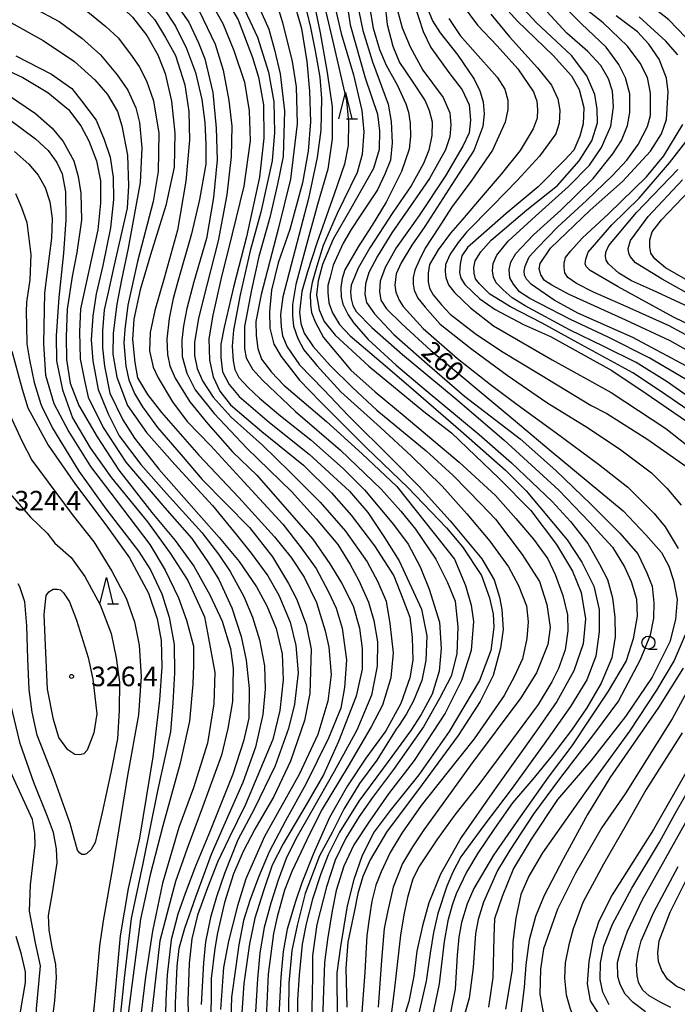
# Model space of a CAD drawing. Extents: x -16000 to -14000, y 88500 to 90000.
# Drawn here: x -15071 to -14945, y 88925 to 89113 of the extents above; entities that cross this region are included whole.
import ezdxf

# ---------------------------------------------------------------- set-up
doc = ezdxf.new("R2010")
doc.units = 0
for name, color, linetype in [('6331000', 2, 'Continuous'), ('6332000', 2, 'Continuous'), ('7101000', 4, 'Continuous'), ('7102000', 2, 'Continuous'), ('7312000', 4, 'Continuous')]:
    doc.layers.add(name, color=color, linetype=linetype)
doc.styles.add('Dm_Anotation', font='txt.shx', dxfattribs={"bigfont": 'PSCDM.shx'})

# ---------------------------------------------------------------- blocks, each defined once
blk = doc.blocks.new('633100')
at = {"layer": '6331000'}
blk.add_lwpolyline([(0, -0.5), (0.67, -0.5)], dxfattribs=at)
blk.add_circle((0, 0), 0.5, dxfattribs=at)
blk = doc.blocks.new('633200')
at = {"layer": '6332000'}
for points in [[(-0.5, -1), (0, 1), (0.5, -1)], [(0.08, -1), (0.92, -1)]]:
    blk.add_lwpolyline(points, dxfattribs=at)
blk = doc.blocks.new('731200')
at = {"layer": '7312000'}
blk.add_circle((0, 0), 0.15, dxfattribs=at)

msp = doc.modelspace()

# ---------------------------------------------------------------- linework, layer by layer
at = {"layer": '7101000', "flags": 128}
for points in [[(-15082.57, 89158.93), (-15077.98, 89156.1), (-15065.32, 89147.21), (-15056.95, 89140.62), (-15049.02, 89134.18), (-15043.03, 89128.09), (-15037.15, 89121.1), (-15034.03, 89116.31), (-15031.84, 89112.5), (-15029.71, 89107.31), (-15027.67, 89101.24), (-15026.79, 89095.76), (-15026.57, 89090), (-15027.79, 89081.36), (-15030.05, 89072.22), (-15032.21, 89063.49), (-15033.76, 89056.67)], [(-15081.98, 89132.28), (-15077.88, 89130.22), (-15072.51, 89127.88), (-15062.92, 89123.67), (-15056.37, 89120.15), (-15053.33, 89117.77), (-15049.15, 89113.73), (-15046.38, 89110.17), (-15044.28, 89106.52), (-15042.89, 89102.9), (-15041.65, 89097.65), (-15041.02, 89091.53), (-15041.12, 89084.99), (-15042.74, 89077.65), (-15045.66, 89068.17), (-15047.65, 89061.47)], [(-15008.46, 89119.12), (-15007.44, 89112.22), (-15004.56, 89102.08), (-15002.22, 89095.13), (-15001.8, 89091.95), (-15001.86, 89088.35), (-15002.94, 89084.75), (-15007.34, 89077.1), (-15010.67, 89071.19), (-15012.73, 89066.38), (-15013.59, 89063.23), (-15013.89, 89060.56), (-15013.4, 89057.66), (-15012.39, 89055.44), (-15010.33, 89052.8), (-15003.87, 89046.87), (-14993.34, 89038.19), (-14988.06, 89034.12), (-14978.88, 89025.4), (-14972.81, 89019.22), (-14967.9, 89012.75), (-14964.84, 89007.61), (-14963.21, 89003.56), (-14962.39, 88998.52), (-14962.8, 88993.74), (-14964.58, 88988.55), (-14967.84, 88982.7), (-14971.62, 88977.23), (-14979.87, 88965.72), (-14986.19, 88956.63), (-14990.14, 88949.62), (-14992.37, 88944.13), (-14993.61, 88939.71), (-14994.68, 88934.84), (-14995.27, 88930.07), (-14996.2, 88925.2), (-14998.62, 88917.53)], [(-14979.69, 89117.75), (-14975.38, 89112.93), (-14968.58, 89106.39), (-14965.05, 89102.5), (-14963.61, 89099.88), (-14962.71, 89096.4), (-14962.82, 89093.31), (-14963.47, 89090.94), (-14964.58, 89088.24)], [(-15017.85, 89115.28), (-15016.77, 89111.51), (-15015.75, 89105.25), (-15015.26, 89099.53), (-15015.02, 89093.65), (-15015.46, 89088.08), (-15016.57, 89082), (-15019.02, 89073.04), (-15021.26, 89066.69), (-15022.51, 89061.44), (-15022.92, 89057.27), (-15022.84, 89054.15), (-15022.05, 89051.11), (-15020.64, 89048.75), (-15017.13, 89044.18), (-15013.18, 89040.12), (-15004.34, 89031.25), (-14996.37, 89023.62), (-14988.98, 89015.93), (-14985.93, 89012.31), (-14982.31, 89006.77), (-14980.74, 89002.5), (-14980.07, 88999.37)], [(-14995.09, 89116.05), (-14993.44, 89110.99), (-14991.96, 89107.92), (-14988.54, 89103.1), (-14985.99, 89099.77), (-14984.65, 89096.94), (-14984.37, 89093.98), (-14984.65, 89091.57), (-14985.85, 89089.03), (-14989.18, 89083.34), (-14994.24, 89075.72), (-14998.62, 89069.54), (-15000.76, 89065.76), (-15001.68, 89063.14), (-15001.84, 89061.21), (-15001.56, 89059.52), (-15000.48, 89057.86), (-14997.53, 89054.97), (-14992.02, 89049.89), (-14976.2, 89036.75), (-14968.91, 89030.62), (-14955.18, 89019.21), (-14950.78, 89014.61), (-14947.78, 89011.21), (-14946.38, 89008.61), (-14945.48, 89005.81), (-14944.83, 89002.17), (-14945.13, 88998.37), (-14946.23, 88994.07), (-14949.62, 88987.31), (-14954.68, 88979.82), (-14961.33, 88971.33), (-14967.73, 88963.9), (-14972.77, 88956.33), (-14976.16, 88950.72), (-14978.3, 88945.36), (-14979.8, 88941.05), (-14979.94, 88937.6), (-14980.14, 88929.8), (-14980.96, 88924.12)], [(-14933.33, 89044.54), (-14946.15, 89051.75), (-14954.61, 89055.66), (-14965.52, 89060.58), (-14968.81, 89062.39), (-14970.21, 89063.26), (-14970.92, 89064.39), (-14971.21, 89065.5), (-14971.05, 89066.55), (-14969.1, 89069.46), (-14961.45, 89076.75), (-14955.29, 89082.27), (-14949.93, 89088.03), (-14947.8, 89091.36), (-14946.88, 89094.1), (-14946.51, 89099.43), (-14946.86, 89102.05), (-14948.28, 89105.67), (-14950.25, 89108.52), (-14952.4, 89110.9), (-14956.48, 89113.98)], [(-15076.79, 89105.21), (-15070.14, 89102.19), (-15065.33, 89099.31), (-15061.37, 89096.06), (-15059.06, 89092.92), (-15057.51, 89090.06), (-15056.01, 89086.18), (-15055.24, 89082.36), (-15055.24, 89078.09), (-15055.8, 89072.99), (-15058.09, 89062.54), (-15059.07, 89057.87), (-15059.3, 89053.48), (-15059.15, 89048.27), (-15058.32, 89044.12), (-15057.61, 89040.96), (-15054.76, 89035.15), (-15050.39, 89028.53)], [(-14964.58, 89088.24), (-14966.3, 89086.39), (-14971.41, 89081.21), (-14977.55, 89076.1), (-14981.81, 89072.33), (-14984.95, 89069.62), (-14986.05, 89068), (-14986.4, 89066.43), (-14986.48, 89064.83), (-14986.27, 89063.76), (-14985.46, 89062.53), (-14982.59, 89059.75), (-14979.64, 89057.71), (-14974.26, 89054.88), (-14969.04, 89052.57), (-14957.3, 89046.05), (-14950.76, 89041.62), (-14943.22, 89036.47)], [(-14936.73, 89059.77), (-14947.02, 89065.71), (-14949.07, 89067.42), (-14949.85, 89068.5), (-14950.03, 89069.65), (-14950.07, 89071.06), (-14949.59, 89072.59), (-14947.8, 89074.93), (-14942.45, 89080.49)], [(-15047.65, 89061.47), (-15048.85, 89055.89), (-15049.14, 89051.98), (-15048.67, 89047.6), (-15048.15, 89044.68), (-15046.28, 89041.47), (-15043.59, 89038.02), (-15036.41, 89029.81), (-15028.79, 89021.74), (-15021.93, 89014.22), (-15018.73, 89010.22), (-15016.26, 89006.45), (-15013.91, 89001.61), (-15012.21, 88996.19), (-15011.51, 88993.08), (-15011.1, 88987.86), (-15011.71, 88982.74), (-15013.66, 88976.37), (-15017.22, 88968.69), (-15023.87, 88956.82), (-15027.4, 88948.69), (-15029.04, 88943.52), (-15030.72, 88936.8), (-15031.72, 88931.76), (-15032.28, 88923.72)], [(-15033.76, 89056.67), (-15034.52, 89052.1), (-15034.36, 89048.05), (-15033.68, 89044.82), (-15032.43, 89042.07), (-15030.38, 89039.47), (-15024.35, 89034.34), (-15016.41, 89027.9), (-15011.04, 89022.64), (-15007.24, 89018.38), (-15002.8, 89012.49), (-14999.07, 89006.73), (-14997.34, 89002.33), (-14996.04, 88998.84), (-14995.54, 88994.94), (-14995.46, 88990.58), (-14996.04, 88987.21), (-14997.73, 88982.3), (-15000.62, 88977.05), (-15004.41, 88971.79), (-15007.93, 88966.53), (-15011.41, 88960.43), (-15014.47, 88953.54), (-15016.72, 88947.94), (-15017.91, 88944.39), (-15019.53, 88939.06), (-15020.28, 88934.79), (-15020.75, 88929.86), (-15021.29, 88918.67)], [(-15072.23, 89049.73), (-15070.26, 89042.45), (-15069.17, 89038.93), (-15065.29, 89031.73), (-15060.05, 89024.23), (-15054.27, 89016.5), (-15049.68, 89010.19), (-15046.06, 89003.44), (-15044.38, 88998.5), (-15043.61, 88994.36), (-15043.49, 88989.3), (-15043.96, 88982.92), (-15045.21, 88972.06), (-15047.81, 88956.49), (-15049.98, 88946.87), (-15051.49, 88937.82), (-15052.27, 88929.38), (-15053.04, 88920.82)], [(-15050.39, 89028.53), (-15042.91, 89019.76), (-15037.74, 89013.88), (-15034.57, 89009.24), (-15032.58, 89006.01), (-15030.12, 89000.62), (-15028.3, 88995.13), (-15027.35, 88990.6), (-15026.77, 88985.16), (-15026.88, 88979.45), (-15027.84, 88975.08), (-15029.92, 88968.78), (-15034.51, 88957.26), (-15037.08, 88951.16), (-15039.07, 88945.93), (-15040.48, 88941.92), (-15041.71, 88937.05), (-15042.47, 88930.3), (-15042.75, 88925.53), (-15043.01, 88914.22)], [(-14980.07, 88999.37), (-14979.91, 88996.91), (-14980.5, 88992.43), (-14982.67, 88986.7), (-14988.51, 88976.92), (-14994.31, 88968.65), (-14999.76, 88961.8), (-15002.87, 88957.71), (-15005.15, 88953.15), (-15006.73, 88948.58), (-15008.03, 88943.57), (-15009.32, 88935.75), (-15010.01, 88930.73), (-15009.95, 88921.97)], [(-14941.35, 88972.14), (-14949.32, 88958.17), (-14957.26, 88945.62), (-14959.78, 88940.6), (-14960.98, 88937.02), (-14961.7, 88932.89), (-14962.05, 88928.59), (-14961.46, 88925.36), (-14960.02, 88923.03)], [(-15054.03, 88872.98), (-15056.26, 88877.71), (-15060.6, 88885.01), (-15061.66, 88887.93), (-15062.88, 88892.49), (-15064.48, 88903.84), (-15065.04, 88907.53), (-15067.05, 88912.9), (-15067.61, 88916.59), (-15067.51, 88923.83), (-15066.74, 88932.06), (-15067.71, 88936.47), (-15068.83, 88942.5), (-15068.67, 88947.58), (-15067.78, 88955.13), (-15067.86, 88957.37), (-15068.31, 88960.05), (-15072.59, 88969.39)]]:
    msp.add_lwpolyline(points, dxfattribs=at)
at = {"layer": '7102000', "flags": 128}
for points in [[(-15016.45, 89126.41), (-15013.16, 89110.69), (-15011.84, 89103.14), (-15010.86, 89096.57), (-15010.92, 89090.43), (-15011.75, 89084.61), (-15013.71, 89077.82), (-15015.93, 89069.65), (-15017.87, 89062.53), (-15018.5, 89058.67), (-15018.5, 89056.54), (-15018.29, 89054.53), (-15017.47, 89052.21), (-15016.32, 89050), (-15013.84, 89046.98), (-15009.23, 89041.94), (-15001.6, 89035.12), (-14995.67, 89029.68), (-14989.82, 89023.88), (-14985.1, 89018.58), (-14980.71, 89013.37), (-14977.11, 89008.44), (-14975.21, 89004.87), (-14973.68, 89001.01), (-14973.32, 88997.91), (-14973.6, 88994.72), (-14974.44, 88990.87), (-14975.95, 88987.53), (-14977.94, 88983.81), (-14983.69, 88975.51)], [(-15033.3, 89120.76), (-15028.9, 89113.22), (-15026.16, 89105.98), (-15025.02, 89102.24), (-15024.03, 89096.91), (-15023.98, 89090.54), (-15024.83, 89083.1), (-15027.3, 89071.66), (-15029.76, 89062.01), (-15031.58, 89054.35), (-15032.2, 89051.07), (-15032.2, 89048.57), (-15031.89, 89045.82), (-15030.64, 89043.37), (-15028.71, 89041.08), (-15022.87, 89036.11), (-15015.3, 89030.01), (-15007.54, 89022.96), (-15004.03, 89018.84), (-15001, 89014.28), (-14998.03, 89009.63), (-14993.79, 89000.38), (-14992.78, 88995.22), (-14992.93, 88990.5), (-14993.74, 88986.66), (-14995.31, 88982.82), (-14996.63, 88980.3), (-14998.07, 88978.11), (-14998.6, 88977.34), (-15002.35, 88971.46), (-15005.68, 88966.95), (-15008.68, 88962.06), (-15010.9, 88957.57), (-15013.29, 88953.13), (-15016.03, 88945.88), (-15017.6, 88939.77), (-15018.59, 88935.02), (-15019.16, 88928.72), (-15019.29, 88918.19)], [(-15006.6, 89118.95), (-15004.99, 89111.19), (-15003.14, 89105.17), (-15000.18, 89097.06), (-14999.6, 89093.73), (-14999.37, 89089.65), (-14999.73, 89086.36), (-15000.77, 89083.68), (-15002.21, 89080.65), (-15005.37, 89075.88), (-15007.24, 89073.04), (-15008.77, 89070.44), (-15010.67, 89066.24), (-15011.27, 89063.94), (-15011.69, 89062.35), (-15011.75, 89060.99), (-15011.55, 89059), (-15010.84, 89057.1), (-15009.51, 89054.84), (-15007.41, 89052.71), (-15001.57, 89047.7), (-14996.24, 89043.18), (-14986.24, 89034.53), (-14977.7, 89026.99), (-14973.76, 89023.01), (-14965.9, 89013.63), (-14963.04, 89009.37), (-14960.78, 89004.76), (-14959.72, 89000.31), (-14959.72, 88996.01), (-14960.4, 88991.36), (-14962.11, 88986.8)], [(-15042.08, 89118.19), (-15038.37, 89112.75), (-15036.52, 89108.78), (-15035.3, 89105.72), (-15033.75, 89099.27), (-15033.11, 89092.46), (-15032.9, 89086.39), (-15033.59, 89079.17), (-15034.94, 89071.36), (-15037.36, 89063), (-15038.74, 89057.94), (-15039.37, 89054.58), (-15039.67, 89051.85), (-15039.62, 89048.75), (-15038.7, 89045.53), (-15037.15, 89042.38), (-15033.48, 89037.79), (-15027.21, 89031.18), (-15018.7, 89022.86), (-15013.97, 89017.68), (-15009.81, 89012.72), (-15007.42, 89008.91), (-15005.8, 89005.83), (-15003.95, 89001.67), (-15002.91, 88998.17), (-15002.23, 88994.07), (-15002.27, 88989.45), (-15003.33, 88983.88), (-15006.19, 88977.16), (-15010.48, 88969.25), (-15014.81, 88961.71), (-15017.82, 88956.39), (-15019.73, 88952.61), (-15021.25, 88948.46), (-15022.64, 88944.08), (-15023.9, 88939.38), (-15024.75, 88934.51), (-15025.16, 88929.59), (-15025.56, 88923.24)], [(-15028.63, 89117.29), (-15025.19, 89109.9), (-15023.11, 89103.17), (-15022.03, 89097.48), (-15021.95, 89091.63), (-15022.35, 89086.18), (-15024.55, 89076.38), (-15026.61, 89068.94), (-15028.54, 89060.54), (-15029.77, 89053.77), (-15030.04, 89050.72), (-15029.88, 89047.93), (-15029.52, 89046.26), (-15028.74, 89044.69), (-15026.97, 89042.81), (-15024.81, 89040.78), (-15020.8, 89037.4), (-15015, 89032.76), (-15008.78, 89027.26), (-15004.72, 89023.17), (-14999.11, 89016.57), (-14996.35, 89012.81), (-14994.02, 89008.45), (-14992.28, 89004.16), (-14990.33, 88997.86), (-14990, 88992.8), (-14990.42, 88988.49), (-14991.73, 88984.09), (-14993.85, 88980.18), (-14995.8, 88977.14), (-15000.14, 88971.2), (-15005.8, 88963.61), (-15009.51, 88957.67), (-15011.65, 88953.28), (-15013.04, 88949.69), (-15014.67, 88944.79)], [(-15016.44, 89117.7), (-15015.04, 89111.76), (-15014.16, 89107.28), (-15013.23, 89102.23), (-15012.91, 89098.13), (-15013.07, 89092.06), (-15013.78, 89086.86), (-15015.45, 89079.01), (-15018.38, 89067.75), (-15020.35, 89060.16), (-15020.79, 89056.78), (-15020.66, 89054.42), (-15020.39, 89052.66), (-15019.52, 89050.6), (-15017.12, 89047.13), (-15012.48, 89042.34), (-15007.77, 89037.4), (-14999.27, 89028.97), (-14994.21, 89023.86), (-14988.27, 89017.28), (-14982.25, 89009.97), (-14979.83, 89005.95), (-14978.84, 89002.68)], [(-15010.73, 89117.45), (-15009.15, 89110.57), (-15006.83, 89102.68), (-15005.19, 89095.84), (-15004.84, 89091.77), (-15005.14, 89087.4), (-15006.09, 89083.98), (-15009.9, 89076.11), (-15012.6, 89070.02), (-15013.84, 89066.02), (-15014.74, 89062.92), (-15015.1, 89060.66), (-15015.01, 89058.7), (-15014.86, 89057.14), (-15014.17, 89055.39), (-15012.54, 89052.35), (-15007.3, 89046.11), (-15002.68, 89041.98), (-14997.1, 89037.4), (-14986.54, 89028.49), (-14979.6, 89022.13), (-14975.72, 89017.73), (-14972.33, 89013.78), (-14969.61, 89010), (-14968.19, 89006.98), (-14966.68, 89002.97), (-14965.81, 88999.27), (-14965.75, 88996.17), (-14966.29, 88992.54), (-14967.55, 88989.01), (-14968.81, 88986.42), (-14971.4, 88982.07), (-14979.12, 88971.77), (-14982.82, 88966.76), (-14987.41, 88960.94), (-14990.74, 88956.34), (-14994.15, 88951.23)], [(-14942.22, 89046.42), (-14953.29, 89052.35), (-14963.83, 89057.04), (-14968.37, 89059.54), (-14972.71, 89062.49), (-14973.68, 89063.51), (-14974.07, 89064.32), (-14974.14, 89065.07), (-14973.94, 89066.02), (-14973.15, 89067.83), (-14971.63, 89069.5), (-14967.68, 89073.55), (-14962.16, 89078.63), (-14957.21, 89083.41), (-14954.46, 89086.34), (-14952.26, 89089.31), (-14950.52, 89092.78), (-14949.94, 89094.91), (-14949.9, 89099.18), (-14950.48, 89102.14), (-14951.87, 89104.93), (-14954.29, 89108.15), (-14958.99, 89112.63), (-14964.89, 89117.36)], [(-14954.29, 89092.96), (-14953.85, 89095.44), (-14953.85, 89099.05), (-14954.7, 89102.07), (-14955.97, 89104.62), (-14958.43, 89107.95), (-14963.1, 89112.46), (-14968.19, 89117.55)], [(-14939.86, 89106.43), (-14946.4, 89113.19), (-14951.7, 89117.41)], [(-15068.25, 89115.57), (-15063.21, 89112.87), (-15058.82, 89109.67), (-15055.24, 89106.48), (-15052.1, 89102.68), (-15050.01, 89099.76), (-15048.5, 89096.38), (-15047.8, 89093.54), (-15047.35, 89088.67), (-15047.65, 89082.07), (-15049.99, 89069.49), (-15051.21, 89063.42), (-15052.13, 89058.77), (-15052.86, 89053.19), (-15052.92, 89049.2), (-15052.13, 89044.75), (-15050.07, 89039.37), (-15046.42, 89034.16), (-15041.05, 89028.05), (-15033.8, 89020.2), (-15029.21, 89014.58), (-15026.41, 89011.1), (-15023.24, 89006.74), (-15021.1, 89003.02), (-15018.94, 88997.89), (-15017.87, 88993.37), (-15017.43, 88988.14), (-15018.08, 88982.18), (-15019.24, 88977.51), (-15021.82, 88970.36), (-15025.85, 88962.08), (-15028.97, 88956.2), (-15031.5, 88949.72), (-15033.06, 88945.29), (-15034.18, 88941.3), (-15035.18, 88936.62), (-15035.55, 88932.63), (-15035.99, 88924.65)], [(-15060.13, 89116.69), (-15054.27, 89111.9), (-15051.88, 89109.75), (-15049.49, 89106.63), (-15047.87, 89104.24), (-15046.44, 89101.5), (-15045.09, 89097.72), (-15044.07, 89091.49), (-15044.21, 89084.16), (-15045.18, 89078.44), (-15048.15, 89066.95), (-15050.03, 89058.58), (-15050.59, 89053.93), (-15050.81, 89051.37), (-15050.38, 89046.9), (-15049.84, 89044.24), (-15048.78, 89041.67), (-15047.21, 89039.08), (-15044.34, 89035.14), (-15039.8, 89029.89), (-15035.78, 89025.21), (-15026.72, 89015.96), (-15022.3, 89010.38), (-15019.24, 89005.29), (-15017.72, 89002.36), (-15015.84, 88997.43), (-15014.89, 88992.67), (-15015.14, 88984.22), (-15016.2, 88979.02), (-15018.9, 88971.25), (-15022.04, 88964.46), (-15025.69, 88958.2), (-15027.95, 88953.97), (-15029.77, 88949.68), (-15031.53, 88944.21), (-15032.87, 88938.36), (-15033.34, 88935.38), (-15034.08, 88929.62), (-15034.16, 88919.62)], [(-15047.16, 89115.75), (-15044.88, 89113.2), (-15042.79, 89109.83), (-15040.9, 89106.34), (-15039.1, 89100.74), (-15038.37, 89095.68), (-15038.21, 89090.17), (-15038.94, 89082.32), (-15040.49, 89072.93), (-15043.04, 89063.73), (-15044.85, 89057.56), (-15045.75, 89053.32), (-15045.86, 89049.81), (-15045.15, 89046.72), (-15044.22, 89044.63), (-15041.46, 89040.06), (-15038.64, 89036.28), (-15034.13, 89031.65), (-15028.5, 89025.52), (-15020.35, 89016.6), (-15017, 89012.38), (-15013.97, 89008.12), (-15011.6, 89003.66), (-15010.13, 89000.56), (-15008.96, 88996.7), (-15008.15, 88990.67), (-15008.5, 88985.33), (-15009.24, 88981.42), (-15011.56, 88975.62), (-15015.92, 88966.81), (-15019.82, 88959.81), (-15022.97, 88953.86), (-15025, 88949), (-15026.63, 88944.58), (-15027.87, 88940.74), (-15028.75, 88936.09), (-15029.36, 88931.94), (-15030.14, 88926.07), (-15030.3, 88921.81)], [(-15043.24, 89115.59), (-15040.89, 89111.97), (-15038.8, 89107.72), (-15037.09, 89103.13), (-15035.86, 89097.95), (-15035.27, 89093.53), (-15035.1, 89089.41), (-15035.1, 89085.58), (-15036.27, 89078.82), (-15037.82, 89072.25), (-15040.46, 89063.08), (-15041.33, 89059.87), (-15042.12, 89056.02), (-15042.53, 89052.04), (-15042.41, 89049.14), (-15041.99, 89046.94), (-15040.96, 89044.58), (-15038.18, 89040.04), (-15034.71, 89035.81), (-15030, 89030.48), (-15025.32, 89025.98), (-15017.76, 89017.42), (-15014.56, 89013.76), (-15011.35, 89009.06), (-15009.09, 89005.41), (-15006.87, 89001), (-15005.64, 88996.73), (-15005.12, 88992.82), (-15005.16, 88988.87), (-15006.31, 88983.68), (-15009.66, 88975.01), (-15012.57, 88968.64), (-15015.9, 88962.9), (-15020.26, 88955.4), (-15022.4, 88951.35), (-15024.07, 88946.41), (-15025.67, 88941.18), (-15026.7, 88936.29), (-15027.78, 88928.66), (-15028.34, 88921.23)], [(-15024.87, 89115.56), (-15023, 89111.43), (-15021.91, 89107.46), (-15020.85, 89102.86), (-15020.01, 89095.76), (-15020.29, 89087.02), (-15021.35, 89081.76), (-15022.8, 89075.33), (-15024.96, 89067.9), (-15026.36, 89061.53), (-15027.68, 89054.47), (-15027.68, 89050.28), (-15027.39, 89048.48), (-15026.12, 89046.29), (-15024.23, 89044.19), (-15017.88, 89038.23), (-15009.3, 89030.77), (-15001.51, 89023.31), (-14997.73, 89019.12), (-14994.9, 89015.64), (-14991.05, 89009.91), (-14988.78, 89005.45), (-14987.32, 89001.89), (-14986.79, 88996.97), (-14987, 88991.81), (-14988.11, 88987.5), (-14990.31, 88983.23), (-14993.41, 88977.82), (-14999.11, 88969.62), (-15003.16, 88964.26), (-15005.69, 88960.65), (-15008.24, 88956.48), (-15010.3, 88952.31), (-15011.99, 88947.15), (-15013.82, 88939.97), (-15014.64, 88934.05), (-15014.64, 88929.94), (-15014.9, 88917.99)], [(-15021.66, 89116.86), (-15020.39, 89112.67), (-15018.54, 89105.2), (-15017.79, 89100.37), (-15017.58, 89093.26), (-15018.87, 89082.67), (-15021.26, 89073.1), (-15024.49, 89060.58), (-15025.49, 89055.46), (-15025.44, 89052.75), (-15025.14, 89050.29), (-15024.43, 89048.24), (-15022.53, 89045.73), (-15020.17, 89043.27), (-15011.97, 89036.26), (-15005.16, 89030.11), (-14998.53, 89023.87), (-14993.07, 89016.98), (-14987.48, 89009.93), (-14985.33, 89004.89), (-14984.25, 89001.12), (-14983.81, 88997.99), (-14984.25, 88992.44), (-14986.14, 88986.66), (-14989.25, 88980.42), (-14995.17, 88971.39), (-15000.1, 88965), (-15003.73, 88959.74), (-15006.71, 88955.23), (-15008.67, 88951.13), (-15010.1, 88946.5), (-15010.86, 88942.59), (-15011.77, 88937.1), (-15012.34, 88932.71), (-15012.64, 88925.46), (-15012.85, 88917.39)], [(-15012.43, 89116.1), (-15010.79, 89109.07), (-15008.13, 89097.72), (-15007.73, 89093.66), (-15007.83, 89089.14), (-15008.5, 89085.56), (-15010.52, 89079.81), (-15013.85, 89070.45), (-15015.59, 89064.92), (-15016.68, 89061.15), (-15017.17, 89057.25), (-15016.86, 89055.04), (-15016.24, 89053.17), (-15014.55, 89050.66), (-15011.26, 89047.04), (-15006.99, 89042.78), (-15002.36, 89038.44), (-14992.89, 89030.7), (-14987.71, 89025.93), (-14982.35, 89020.43), (-14979.62, 89017.58), (-14974.48, 89010.84), (-14971.15, 89005.65), (-14969.79, 89001.24), (-14969.15, 88996.86), (-14969.61, 88993.6), (-14971.77, 88988.16), (-14974.74, 88983.4), (-14984.4, 88970.46), (-14988.99, 88964.12), (-14993.3, 88958.09), (-14995.5, 88954.85), (-14997.43, 88951.65), (-14999.21, 88947.09)], [(-15003.91, 89116.82), (-15003.03, 89111.58), (-15001.8, 89107.54), (-15000.55, 89104.51), (-14998.36, 89100.62), (-14996.79, 89097.12), (-14996.24, 89095.49), (-14995.98, 89093.44), (-14995.91, 89090.85), (-14996.15, 89088.43), (-14997.6, 89084.13), (-15000.55, 89078.31), (-15003.23, 89073.88), (-15005.89, 89069.75), (-15008.47, 89065.35), (-15009, 89063.64), (-15009.22, 89061.96), (-15009.18, 89060.17), (-15008.83, 89058.75), (-15007.83, 89056.69), (-15006.75, 89055.12), (-15003.97, 89051.96), (-14998.65, 89047.08), (-14993.28, 89042.57), (-14982.76, 89033.79), (-14976.53, 89028.38), (-14968.74, 89020.99)], [(-15000.81, 89116.53), (-15000.38, 89112.28), (-14999.29, 89108.16), (-14997.98, 89105.02), (-14995.69, 89101.68), (-14993.06, 89097.69), (-14992.3, 89095.84), (-14991.73, 89093.66), (-14991.83, 89091.06), (-14992.39, 89088.26), (-14993.42, 89085.7), (-14995.77, 89081.42), (-14999.29, 89076.3), (-15003.7, 89069.52), (-15005.89, 89065.65), (-15006.63, 89063.94), (-15007.24, 89062.37), (-15007.35, 89061.07), (-15007.28, 89059.77), (-15006.92, 89058.5), (-15006.3, 89057.37), (-15003.32, 89054.26), (-14997.42, 89049.09), (-14987.35, 89040.75), (-14978.02, 89032.8), (-14967.45, 89023.13), (-14961.57, 89017.01), (-14957.17, 89012.25), (-14954.88, 89008.48), (-14953.61, 89005.62), (-14952.6, 89002.28), (-14952.46, 88999.01), (-14953.23, 88994.66), (-14954.59, 88990.45), (-14958, 88984.62), (-14961.62, 88979.31), (-14964.99, 88974.2), (-14969.51, 88968.21)], [(-14998.43, 89115.23), (-14997.5, 89111.64), (-14995.97, 89108), (-14993.51, 89103.57), (-14989.6, 89098.3), (-14988.35, 89095.39), (-14988.15, 89093.08), (-14988.33, 89090.79), (-14989.2, 89088.32), (-14992.27, 89082.83), (-14995.36, 89078.31), (-14999.45, 89072.44), (-15002.19, 89067.93), (-15003.86, 89064.82), (-15004.53, 89062.63), (-15004.61, 89060.7), (-15004.31, 89059.06), (-15002.79, 89056.93), (-14999.05, 89052.94), (-14992.72, 89047.34), (-14985.51, 89041.15)], [(-14992.78, 89115.7), (-14991.68, 89113.03), (-14990.2, 89110.69), (-14986.8, 89106.41), (-14983.67, 89101.82), (-14982.59, 89099.6), (-14981.97, 89097.5), (-14981.78, 89095.22), (-14982, 89092.8), (-14983.77, 89088.21), (-14987.98, 89081.7), (-14993.17, 89073.62), (-14995.6, 89070.05), (-14997.65, 89066.65), (-14998.65, 89064.55), (-14998.86, 89062.42), (-14998.7, 89061.07), (-14998.05, 89059.49), (-14997.26, 89058.28), (-14993.44, 89054.09), (-14986.86, 89048.38), (-14980.54, 89043.34), (-14975.48, 89039.55), (-14968.01, 89034.13), (-14959.86, 89028.11), (-14954.24, 89023.74), (-14949.24, 89018.65), (-14947.12, 89016.11), (-14944.61, 89011.95)], [(-14985.99, 89116.12), (-14983.07, 89112.18), (-14979.28, 89108.24), (-14975.3, 89103.85), (-14972.3, 89099.4), (-14971.66, 89097.65), (-14971.58, 89095.94), (-14971.64, 89094.36), (-14972.38, 89092.34), (-14974.87, 89088.16), (-14978.51, 89083.65), (-14982.32, 89079.18), (-14985.97, 89074.89), (-14988.23, 89072.35), (-14990.59, 89069.17), (-14992.26, 89066.35), (-14992.52, 89064.72), (-14992.48, 89063.02), (-14992.23, 89061.79), (-14991.56, 89060.55), (-14989.97, 89058.6), (-14988.31, 89056.83), (-14983.52, 89053.13), (-14978.43, 89049.75), (-14971.07, 89045.3), (-14961.31, 89039.38), (-14958.31, 89037.83), (-14950.44, 89032.84), (-14943.14, 89027.76)], [(-14939.28, 89036.08), (-14947.98, 89042.07), (-14953.28, 89045.6), (-14963.84, 89051.33), (-14970.69, 89055.09), (-14976.7, 89058.22), (-14980.71, 89060.7), (-14982.66, 89062.62), (-14983.44, 89063.6), (-14983.7, 89064.71), (-14983.73, 89065.75), (-14983.47, 89067.08), (-14982.4, 89068.76), (-14980.45, 89071), (-14973.61, 89076.84), (-14967.71, 89081.45), (-14963.58, 89086.18), (-14961.17, 89090.02), (-14960.05, 89093.48), (-14960.13, 89096.07), (-14960.6, 89098.91), (-14962.14, 89102.48), (-14965.02, 89106.34), (-14971.81, 89112.67), (-14974.87, 89115.98)], [(-14957.18, 89099.55), (-14957.96, 89101.93), (-14959.45, 89104.44), (-14961.94, 89107.16), (-14965.93, 89110.62), (-14971.32, 89116.46)], [(-15036.36, 89114.93), (-15033.29, 89108.52), (-15031.77, 89103.54), (-15030.68, 89097.76), (-15030.13, 89092.86), (-15030.21, 89087.02), (-15031.06, 89079.68), (-15032.75, 89070.91), (-15034.87, 89062.39), (-15036.47, 89056.1), (-15037.26, 89051.43), (-15037.26, 89048.91), (-15036.75, 89046.45), (-15035.74, 89044.09), (-15033.69, 89040.96), (-15030.25, 89037.12), (-15024.23, 89031.77), (-15019, 89026.67), (-15013.19, 89020.83), (-15008.35, 89015.26), (-15004.2, 89009.44), (-15002.14, 89005.58), (-15000.56, 89001.86), (-14999.86, 88997.63), (-14999.19, 88991.99), (-14999.64, 88987.23), (-15001.26, 88981.94), (-15003.44, 88977.8), (-15007.85, 88970.31), (-15012.79, 88962.08), (-15015.18, 88957.41), (-15018.62, 88950.1), (-15020.04, 88946.51), (-15021.42, 88941.46), (-15022.15, 88938.24), (-15023.15, 88930.45), (-15023.54, 88922.01)], [(-14988.53, 89113.44), (-14986.38, 89110.2), (-14983.97, 89107.47), (-14979.29, 89102.25), (-14977.79, 89099.93), (-14977.25, 89097.8), (-14977.25, 89096.02), (-14977.73, 89093.59), (-14980.21, 89088.26), (-14984.12, 89082.52), (-14988.01, 89077.26), (-14990.54, 89073.36), (-14993.06, 89069.49), (-14994.24, 89067.11)], [(-14980.5, 89114.31), (-14976.9, 89109.93), (-14971.54, 89104.02), (-14968.89, 89100.7), (-14967.66, 89098.06), (-14967.29, 89095.91), (-14967.39, 89093.39), (-14968.05, 89091.39), (-14971.19, 89087.12), (-14975.41, 89082.51), (-14980.21, 89077.58), (-14985.15, 89072.51), (-14986.75, 89070.58), (-14988.3, 89068.31), (-14989.16, 89066.33), (-14989.27, 89065.01), (-14989.14, 89063.83), (-14988.6, 89062.45), (-14987.45, 89061), (-14984.41, 89058.04), (-14979.98, 89054.63), (-14968.77, 89048.07), (-14957.48, 89041.84), (-14947.01, 89034.92), (-14941.8, 89030.89)], [(-14944.66, 89106.52), (-14946.97, 89109.14), (-14952.1, 89113.79)], [(-15073.03, 89112.99), (-15066.25, 89109.23), (-15060.23, 89105.25), (-15056.35, 89101.74), (-15053.9, 89098.88), (-15052.02, 89095.65), (-15051.2, 89092.91), (-15050.12, 89087.31), (-15049.91, 89081.41), (-15050.16, 89077.16), (-15052.71, 89065.99), (-15053.75, 89061.29), (-15054.57, 89057.68), (-15054.91, 89053.64), (-15054.85, 89050.4), (-15054.51, 89046.88), (-15053.49, 89041.7), (-15050.99, 89036.59), (-15048.78, 89033.1), (-15044.12, 89027.15), (-15037.41, 89019.54), (-15032.53, 89014.08), (-15028.69, 89009.45), (-15025.38, 89004.6), (-15023.4, 89000.98), (-15021.63, 88996.62), (-15020.48, 88991.78), (-15020.25, 88986.85), (-15020.92, 88980.92), (-15022.25, 88975.37), (-15027.48, 88962.93), (-15030.7, 88956.43), (-15032.87, 88951.91), (-15034.77, 88947), (-15036.67, 88941.78), (-15037.78, 88937.24), (-15038.26, 88932.54), (-15038.53, 88925.3), (-15038.21, 88914.79)], [(-15071.51, 89106.31), (-15064.64, 89102.77), (-15060.78, 89100.04), (-15058.88, 89097.72), (-15056.08, 89094), (-15054.56, 89090.28), (-15053.4, 89086.88), (-15052.83, 89083.01), (-15052.78, 89078.78), (-15053.36, 89073.39), (-15054.81, 89066.15), (-15056.1, 89060.74), (-15056.73, 89056.47), (-15057.04, 89051.92), (-15056.72, 89047.88), (-15055.69, 89042.41), (-15053.77, 89037.73), (-15051.68, 89033.51), (-15047.56, 89028.04), (-15042.61, 89022.53), (-15035.83, 89015.03), (-15032.65, 89010.86), (-15030.44, 89007.57), (-15027.83, 89002.77), (-15026.14, 88998.79), (-15024.82, 88994.45), (-15023.88, 88989.5), (-15023.69, 88985.01), (-15024.15, 88980.21), (-15025.57, 88973.9), (-15027.99, 88967.16), (-15031.67, 88958.9), (-15034.05, 88953.38), (-15037.09, 88945.19), (-15039.2, 88939.19), (-15040.27, 88935.35), (-15040.65, 88931.97), (-15040.98, 88924.93), (-15041.18, 88912.03)], [(-15073.06, 89098.91), (-15067.68, 89095.26), (-15064.53, 89092.46), (-15062.42, 89089.89), (-15060.37, 89086.21), (-15059.55, 89083.2), (-15059.03, 89079.98), (-15058.89, 89074.86), (-15059.82, 89068.66), (-15060.72, 89064.04), (-15061.64, 89057.78), (-15061.82, 89052.47), (-15061.79, 89048.19), (-15061.04, 89043.64), (-15059.43, 89039.35), (-15055.92, 89033.37), (-15051.73, 89026.96), (-15045.42, 89018.85), (-15040.97, 89013.48), (-15037.36, 89008.56), (-15034.3, 89003.08), (-15031.96, 88998.04), (-15030.39, 88992.83), (-15029.83, 88988.99), (-15030, 88982.66), (-15030.85, 88977.52), (-15032.09, 88972.38), (-15035.71, 88962.45), (-15038.65, 88954.49), (-15040.89, 88948.22), (-15042.24, 88943.14), (-15043.87, 88936.87), (-15044.96, 88927.27), (-15045.96, 88918.93)], [(-14941.56, 89040.23), (-14946.72, 89043.86), (-14952.65, 89047.56), (-14958.87, 89050.66), (-14965.43, 89053.87), (-14973.92, 89058.42), (-14976.42, 89059.94), (-14978.13, 89061.53), (-14979.45, 89062.83), (-14979.98, 89063.95), (-14980.21, 89065.14), (-14980.06, 89066.51), (-14979.32, 89068.12), (-14977.18, 89070.83), (-14971.95, 89075.61), (-14965.61, 89081.26), (-14961.63, 89085.34), (-14959.3, 89088.75), (-14957.49, 89092.83), (-14956.98, 89096.55), (-14957.18, 89099.55)], [(-15072.94, 89094.31), (-15067.69, 89090.41), (-15065.29, 89088.18), (-15063.6, 89085.88), (-15062.58, 89083.7), (-15061.99, 89080.29), (-15061.91, 89074.92), (-15062.35, 89068.52), (-15063.27, 89060.06), (-15063.76, 89052.68), (-15063.66, 89047.91), (-15062.51, 89042.33), (-15060.63, 89037.02), (-15057.27, 89031.26), (-15053.17, 89025.5), (-15046.29, 89017.09), (-15041.93, 89011.09), (-15038.55, 89005.81), (-15036.91, 89002.4), (-15035.31, 88998.91), (-15034.55, 88994.79), (-15033.39, 88988.2), (-15033.55, 88982.23), (-15034.77, 88974.72), (-15037.48, 88966.11), (-15040.28, 88958.51), (-15043.37, 88947.89), (-15045.29, 88938.66), (-15046.63, 88929.94), (-15047.46, 88923.13)], [(-14942.15, 89043.74), (-14950.15, 89048.45), (-14958.03, 89052.41), (-14965.23, 89055.79), (-14973.01, 89059.81), (-14974.99, 89061.14), (-14976.16, 89062.56), (-14976.87, 89063.8), (-14977, 89065.37), (-14976.69, 89066.79), (-14975.7, 89068.43), (-14972.33, 89072.04), (-14967.08, 89076.75), (-14960.87, 89082.85), (-14957.1, 89087.56), (-14955.49, 89090.07), (-14954.29, 89092.96)], [(-14936.87, 89049.48), (-14946.32, 89054.63), (-14955.16, 89058.55), (-14960.81, 89061.04), (-14964.1, 89062.72), (-14965.76, 89063.89), (-14966.3, 89064.74), (-14966.45, 89065.8), (-14966.44, 89066.62), (-14966.21, 89067.68), (-14965.19, 89068.99), (-14963.03, 89071.42), (-14957.97, 89076.03), (-14950.67, 89083.15), (-14947.33, 89087.14), (-14943.7, 89093.14)], [(-14935.89, 89051.6), (-14945.52, 89056.29), (-14956.12, 89062.1), (-14961.47, 89065.21), (-14962.25, 89065.97), (-14962.42, 89066.46), (-14962.31, 89067.37), (-14961.85, 89068.7), (-14957.32, 89073.96), (-14952.07, 89079.04), (-14946.26, 89085.83), (-14941.34, 89092.14)], [(-15071.71, 89088.02), (-15068.98, 89085.58), (-15067.19, 89083.46), (-15065.88, 89081.11), (-15064.94, 89078.34), (-15064.52, 89075.14), (-15064.66, 89071.38), (-15065.1, 89067.96), (-15065.96, 89060.93), (-15066.19, 89051.16), (-15065.78, 89045.18), (-15064.22, 89039.71), (-15061.35, 89034.33), (-15057.18, 89027.68), (-15052.28, 89021.22), (-15045.79, 89012.71), (-15042.85, 89007.81), (-15040.33, 89002.55), (-15038.8, 88998.27), (-15037.44, 88993.26), (-15037.44, 88989.64), (-15037.57, 88986), (-15038.19, 88978.9), (-15039.98, 88970.85), (-15043.35, 88958.88), (-15045.77, 88949.45), (-15047.62, 88940.97), (-15049.24, 88928.27), (-15050.23, 88920.91)], [(-14940.69, 89057.33), (-14949.53, 89061.42), (-14953.58, 89063.23), (-14955.98, 89064.69), (-14957.95, 89066.45), (-14958.41, 89067.15), (-14958.52, 89067.87), (-14958.44, 89068.73), (-14957.91, 89069.99), (-14952.58, 89076.29), (-14944.66, 89084.53)], [(-14940.87, 89059.73), (-14947.7, 89063.54), (-14952.77, 89066.7), (-14953.78, 89067.87), (-14954.06, 89068.54), (-14954.18, 89069.43), (-14953.74, 89070.93), (-14950.39, 89075.52), (-14943.78, 89082.58)], [(-15071.57, 89079.96), (-15070.38, 89077.25), (-15069.35, 89074.37), (-15068.96, 89071.32), (-15068.58, 89068.27), (-15068.79, 89063.43), (-15069.44, 89059.11), (-15069.52, 89057.26), (-15069.46, 89054.65), (-15069.38, 89051.16), (-15068.84, 89048.08), (-15067.95, 89043.73), (-15066.67, 89039.61), (-15066.53, 89039.14), (-15064.44, 89035.03), (-15059.38, 89026.77), (-15054.22, 89019.55), (-15048.01, 89011.47), (-15045.66, 89007.88), (-15043.51, 89003.29), (-15042.12, 88998.84), (-15041.16, 88993.58), (-15041.09, 88988.13), (-15041.39, 88982.42), (-15041.84, 88976.89), (-15044.33, 88965.56), (-15047.18, 88951.64), (-15049.36, 88941.14), (-15050.7, 88929.72), (-15052.04, 88916.86)], [(-14994.24, 89067.11), (-14995.04, 89065.29), (-14995.35, 89063.83), (-14995.35, 89062.56), (-14995.17, 89061.45), (-14994.49, 89059.9), (-14993.08, 89058.2), (-14990.21, 89054.95), (-14984.14, 89050.13), (-14977.37, 89045.13), (-14969.8, 89039.93), (-14961.77, 89034.98), (-14955.58, 89030.87), (-14949.74, 89026.43), (-14946.77, 89023.55), (-14944.02, 89020.29)], [(-15075.27, 89043.14), (-15070.26, 89032.46)], [(-14985.51, 89041.15), (-14974.86, 89032.96), (-14968.02, 89026.93), (-14961.34, 89020.45), (-14955.82, 89014.9), (-14952.35, 89010.97), (-14950.64, 89007.29), (-14949.59, 89004.75), (-14949.29, 89001.56), (-14949.36, 88998.64), (-14949.95, 88995.39), (-14951.87, 88990.64), (-14956.04, 88982.8), (-14960.64, 88976.6), (-14967.37, 88967.86), (-14972.24, 88961.25), (-14976.89, 88954.21), (-14979.23, 88950.3), (-14981.91, 88944.25), (-14982.95, 88940.94), (-14983.41, 88938.22), (-14983.85, 88931.72), (-14984.67, 88925.87), (-14986.58, 88919.07)], [(-15070.26, 89032.46), (-15068.4, 89028.87), (-15060.7, 89018.46), (-15056.57, 89013.25), (-15053.1, 89007.65), (-15050.33, 89002.46), (-15048.76, 88997.9), (-15047.88, 88993.43), (-15047.47, 88987.44), (-15048.01, 88980.11), (-15050.12, 88968.47), (-15052.94, 88950.84), (-15054.75, 88940.66), (-15055.46, 88935.89), (-15056.08, 88928.56), (-15056.63, 88923.22)], [(-15072.63, 89022.51), (-15068.64, 89017.97), (-15065.49, 89014.88)], [(-14968.74, 89020.99), (-14965.25, 89017.15), (-14961.92, 89012.94), (-14959.66, 89008.99), (-14958.14, 89006.02), (-14957.17, 89002.54), (-14956.74, 88998.84), (-14956.69, 88995.08), (-14957.32, 88991.05), (-14959.35, 88986.21), (-14962.14, 88981.47), (-14965.04, 88977.18), (-14968.72, 88972.34), (-14972.48, 88967.78), (-14976.32, 88963.29), (-14979.8, 88958.32), (-14983.01, 88953.61), (-14985.18, 88949.97), (-14987.14, 88945.87), (-14987.91, 88943.65), (-14988.72, 88940.64), (-14989.45, 88936.69), (-14990.42, 88928.62), (-14992.07, 88920.64)], [(-15065.49, 89014.88), (-15064.03, 89013.01), (-15060.9, 89010.23), (-15058.27, 89006.63), (-15055.3, 89001.15), (-15053.22, 88995.68), (-15052.25, 88991.02), (-15051.61, 88986.4), (-15051.69, 88981.02), (-15052, 88975.52), (-15053.31, 88969.1), (-15054.93, 88961.43), (-15056.26, 88955.66), (-15057.04, 88954.31), (-15057.92, 88953.48), (-15058.3, 88953.36), (-15058.84, 88953.4), (-15059.29, 88953.69), (-15059.69, 88954.2), (-15060.3, 88956.49), (-15061.09, 88959.3), (-15064.25, 88968.24), (-15067.41, 88976.24), (-15068.34, 88980.63), (-15068.91, 88984.95), (-15069.16, 88990.84), (-15069.37, 88997.17), (-15069.74, 89001.78), (-15070.7, 89004.63), (-15071, 89005.2)], [(-15060.18, 88972.54), (-15061.54, 88973.41), (-15063.24, 88975.78), (-15064.29, 88979.23), (-15065.44, 88985.02), (-15065.79, 88993.39), (-15066.05, 88999.35), (-15065.66, 89002.96), (-15065.17, 89003.69), (-15064.33, 89004.16), (-15063.58, 89004.18), (-15062.95, 89004.05), (-15062.33, 89003.45), (-15061.19, 89001.77), (-15059.85, 88998.26), (-15057.65, 88991.12), (-15056.76, 88986.95), (-15055.98, 88980.28), (-15056.53, 88976.64), (-15057.8, 88973.36), (-15058.47, 88972.65), (-15059.25, 88972.44), (-15060.18, 88972.54)], [(-14978.84, 89002.68), (-14978.36, 89000.31), (-14978.13, 88996.43), (-14978.65, 88992.88), (-14980.08, 88987.67), (-14982.54, 88982.67), (-14986.73, 88976.13), (-14993.66, 88966.76), (-15000.51, 88957.67), (-15003.59, 88952.34), (-15005.03, 88949.13), (-15005.95, 88945.93), (-15006.59, 88942.68), (-15007.86, 88936.6), (-15008.29, 88931.62), (-15008.05, 88924.12)], [(-14943.3, 88995.45), (-14945.4, 88990.54), (-14948.76, 88984.85), (-14953.94, 88976.96), (-14961.1, 88967.17), (-14964.68, 88962.13), (-14970.6, 88953.68), (-14973.22, 88949.21), (-14974.77, 88945.69), (-14975.73, 88941.15), (-14976.29, 88936.62), (-14976.41, 88931.37), (-14977.71, 88923.75)], [(-14939.04, 88991.66), (-14945.78, 88979.37), (-14954.76, 88965.02), (-14959.22, 88958.51), (-14964.3, 88949.78), (-14967.74, 88942.92), (-14970.4, 88935.33), (-14970.96, 88931.42)], [(-14943.69, 88989.06), (-14948.4, 88981.52), (-14957.68, 88968.08), (-14962, 88961), (-14966.67, 88952.45), (-14970.29, 88945.51), (-14971.93, 88941.51), (-14973.13, 88936.96), (-14973.77, 88932.23), (-14974.1, 88927.94), (-14974.95, 88921.12)], [(-14962.11, 88986.8), (-14965.25, 88981.74), (-14970.3, 88974.54), (-14976.59, 88965.79), (-14981.87, 88958.95), (-14986.23, 88952.94), (-14987.75, 88949.99), (-14988.91, 88947.33), (-14990.63, 88942.1), (-14991.5, 88938.42), (-14992.11, 88934.45), (-14992.86, 88929.09), (-14994.65, 88921.33)], [(-15064.6, 88920.72), (-15064.03, 88925.39), (-15063.68, 88929.73), (-15063.84, 88932.29), (-15064.51, 88935.62), (-15065.09, 88938.89), (-15065.19, 88941.71), (-15064.45, 88946), (-15063.55, 88951.78), (-15063.72, 88954.44), (-15064.28, 88957.6), (-15065.41, 88960.67), (-15068.05, 88967.17), (-15070.68, 88974.63), (-15072.52, 88982.36)], [(-14943.88, 88976.65), (-14950.73, 88965.85), (-14954.55, 88959.06), (-14958.91, 88951.53), (-14962.87, 88944.2), (-14964.7, 88939.12)], [(-14983.69, 88975.51), (-14988.91, 88968.94), (-14993.86, 88962.73), (-14997.52, 88957.44), (-14999.78, 88953.77), (-15001.52, 88950.05), (-15002.55, 88947.49), (-15003.26, 88944.42), (-15003.73, 88941.51), (-15004.28, 88937.89), (-15004.6, 88930.82), (-15005.31, 88921.39)], [(-14957.81, 88924.59), (-14959.02, 88927), (-14959.55, 88929.46), (-14959.5, 88932.6), (-14958.87, 88935.83), (-14957.19, 88940.03), (-14953.48, 88946.92), (-14948.18, 88955.75), (-14945.21, 88961.22), (-14938.23, 88973.42)], [(-14969.51, 88968.21), (-14975.65, 88959.48), (-14979.99, 88953.27), (-14983.76, 88946.84), (-14985.04, 88943.94), (-14986.12, 88940.32), (-14986.65, 88937.51), (-14986.92, 88934.09), (-14987.32, 88927.59), (-14988.66, 88920.84)], [(-14950.85, 88923.26), (-14953.23, 88925.01), (-14954.77, 88926.6), (-14955.73, 88928.46), (-14956.15, 88930), (-14956.26, 88932.7), (-14955.68, 88934.88), (-14954.3, 88938.7), (-14951.49, 88944.61), (-14940.47, 88964.36)], [(-14994.15, 88951.23), (-14995.42, 88948.7), (-14996.47, 88945.16), (-14997.18, 88941.79), (-14997.83, 88937.92), (-14999.04, 88927.27), (-14999.55, 88923.26)], [(-14945.99, 88924.07), (-14947.96, 88925.02), (-14950.2, 88926.32), (-14951.36, 88927.4), (-14952.13, 88928.74), (-14952.5, 88930.14), (-14952.61, 88932.35), (-14952.25, 88934.51), (-14951.72, 88936.82), (-14949.26, 88942.34), (-14944.62, 88951.09)], [(-14942.6, 88927.03), (-14945.02, 88928.14), (-14946.64, 88929.53), (-14947.72, 88931.13), (-14948.4, 88932.86), (-14948.49, 88934.57), (-14948.28, 88936.85), (-14946.14, 88942.31), (-14941.88, 88950.87)], [(-14999.21, 88947.09), (-15000.26, 88942.36), (-15000.94, 88939.2), (-15001.47, 88933.13), (-15002.06, 88924.12)], [(-15014.67, 88944.79), (-15015.86, 88940.08), (-15016.61, 88936.17), (-15017.24, 88930.26), (-15017.53, 88925.57), (-15017.58, 88918.42)], [(-14964.7, 88939.12), (-14965.56, 88936.07), (-14966.27, 88932.64), (-14966.36, 88929.67), (-14966.1, 88926.51), (-14965.33, 88923.79), (-14964.51, 88922.06), (-14963.24, 88920.12), (-14961.09, 88918.24), (-14958.24, 88916.75), (-14954.87, 88915.57), (-14949.93, 88914.29), (-14945.89, 88913.84), (-14940.25, 88913.53), (-14933.36, 88913.42), (-14921.78, 88914.08), (-14911.27, 88914.34), (-14891.03, 88915.41), (-14880.83, 88916.43), (-14866.08, 88917.22), (-14855.08, 88918.22)], [(-15071.06, 88919.1), (-15070.56, 88923.25), (-15069.62, 88928.85), (-15069.65, 88930.89), (-15070.42, 88934.2), (-15071.43, 88937.65)], [(-14970.96, 88931.42), (-14971.14, 88926.65), (-14970.53, 88923.41), (-14969.52, 88920.84), (-14968.82, 88917.59), (-14968.45, 88916.65), (-14967.39, 88915.36), (-14965.28, 88914.25), (-14962.02, 88912.85), (-14958.76, 88911.99), (-14954.51, 88911.39), (-14947.1, 88910.85), (-14936.53, 88910.81), (-14922.84, 88911.35), (-14908.09, 88911.97), (-14895.36, 88913.2), (-14871.47, 88915.01), (-14857.84, 88916)]]:
    msp.add_lwpolyline(points, dxfattribs=at)

# ---------------------------------------------------------------- block references
at = {"layer": '6331000', "xscale": 2.5, "yscale": 2.5, "zscale": 2.5}
msp.add_blockref('633100', (-14950.32, 88993.94), dxfattribs=at)
at = {"layer": '6332000', "xscale": 2.5, "yscale": 2.5, "zscale": 2.5}
for p in [(-15008.36, 89096.77), (-15054.12, 89003.89)]:
    msp.add_blockref('633200', p, dxfattribs=at)
at = {"layer": '7312000', "xscale": 2.5, "yscale": 2.5, "zscale": 2.5}
msp.add_blockref('731200', (-15060.81, 88987.47, 326.42), dxfattribs=at)

# ---------------------------------------------------------------- texts
at = {"layer": '7101000', "style": 'Dm_Anotation'}
msp.add_text('260', height=3.75, rotation=319, dxfattribs=at).set_placement((-14994.1, 89049.18))
at = {"layer": '7312000', "style": 'Dm_Anotation'}
for s, p in [('324.4', (-15071.76, 89019.25)), ('326.4', (-15057.06, 88985.6))]:
    msp.add_text(s, height=3.75, dxfattribs=at).set_placement(p)

doc.saveas('drawing.dxf')
